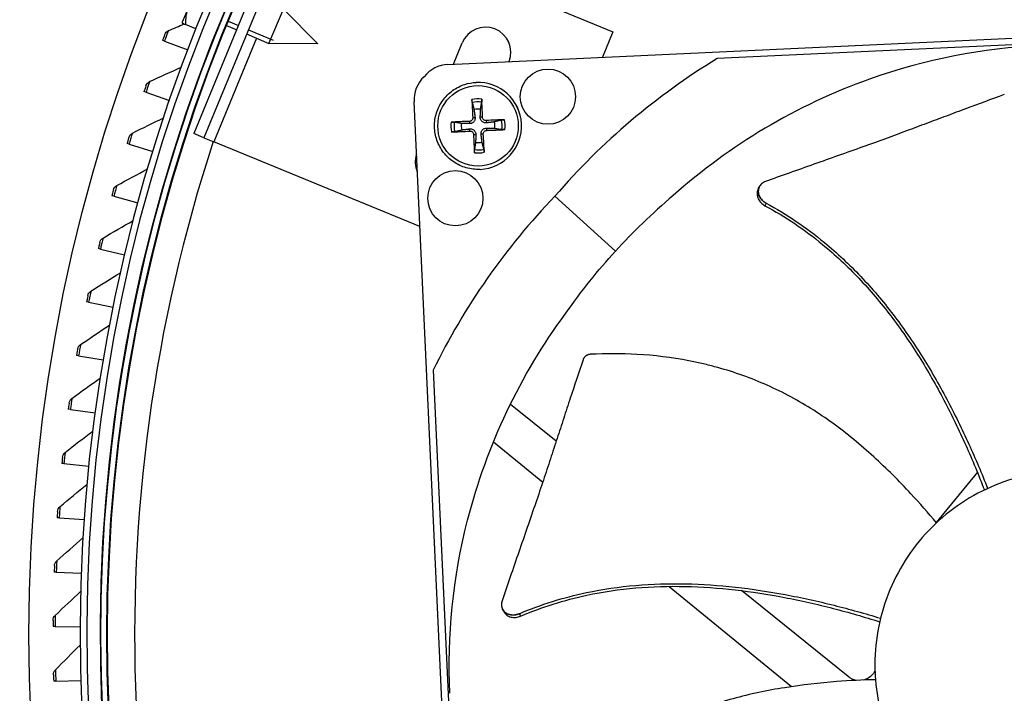
# Model space of a CAD drawing. Units: inches. Extents: x 118.6 to 167.6, y 18.3 to 57.4.
# Drawn here: x 121.2 to 124.8, y 28.3 to 30.8 of the extents above; entities that cross this region are included whole.
import ezdxf

# ---------------------------------------------------------------- set-up
doc = ezdxf.new("R2010")
doc.units = ezdxf.units.IN
doc.header["$MEASUREMENT"] = 0
doc.linetypes.add('DASHED', pattern=[0.2067, 0.1654, -0.0413])
doc.layers.add('Hidden Narrow (ANSI)', color=7, linetype='DASHED', lineweight=25)
doc.layers.add('Visible (ANSI)', color=7, linetype='Continuous')
doc.layers.add('Visible Narrow (ANSI)', color=7, linetype='Continuous')

msp = doc.modelspace()

# ---------------------------------------------------------------- linework, layer by layer
at = {"layer": 'Hidden Narrow (ANSI)', "ltscale": 0.019187}
msp.add_line((121.97725, 30.8289), (122.01454, 30.8131), dxfattribs=at)
at = {"layer": 'Hidden Narrow (ANSI)', "ltscale": 0.061666}
msp.add_line((122.05137, 30.79748), (122.1708, 30.74686), dxfattribs=at)
at = {"layer": 'Visible (ANSI)'}
for p, q in [((122.20662, 31.28056), (121.85031, 30.41341)), ((122.24362, 31.26536), (121.88731, 30.39821)), ((122.28061, 31.25016), (123.39982, 30.79029)), ((121.82957, 30.88035), (121.80616, 30.82514)), ((122.12768, 30.74722), (122.18154, 30.87427)), ((122.30797, 30.74574), (122.18154, 30.87427)), ((121.85772, 30.80063), (121.81939, 30.81688)), ((122.78995, 30.66941), (126.189, 30.82665)), ((122.78995, 30.66936), (126.18912, 30.8266)), ((121.97099, 30.81363), (122.00827, 30.79783)), ((122.0451, 30.78222), (122.12768, 30.74722)), ((123.39982, 30.79029), (123.361, 30.69583)), ((126.17543, 30.80128), (123.78555, 30.69073)), ((121.74117, 30.7557), (121.73397, 30.75845)), ((121.74117, 30.7557), (121.82739, 30.72279)), ((122.30797, 30.74574), (122.12768, 30.74722)), ((122.80997, 30.67034), (122.84232, 30.74908)), ((122.89377, 30.60295), (122.89378, 30.60295)), ((121.67245, 30.56645), (121.66516, 30.56896)), ((121.67245, 30.56645), (121.75971, 30.53637)), ((122.66432, 30.53154), (122.66432, 30.53159)), ((122.86688, 26.15274), (122.66432, 30.53154)), ((121.88731, 30.39821), (121.85031, 30.41341)), ((121.88731, 30.39821), (121.92431, 30.38301)), ((122.68566, 30.07017), (121.92431, 30.38301)), ((121.60996, 30.37505), (121.6026, 30.37732)), ((121.60996, 30.37505), (121.69815, 30.34784)), ((122.90865, 30.28129), (122.90866, 30.28129)), ((123.94122, 30.21561), (123.9415, 30.21621)), ((121.55377, 30.1817), (121.54633, 30.18373)), ((121.55377, 30.1817), (121.6428, 30.1574)), ((123.40925, 29.97865), (123.18572, 30.18242)), ((121.50393, 29.98663), (121.49643, 29.98841)), ((121.50393, 29.98663), (121.59371, 29.96524)), ((121.46049, 29.79002), (121.45294, 29.79156)), ((121.46049, 29.79002), (121.55093, 29.77159)), ((121.42351, 29.5921), (121.41591, 29.59339)), ((121.42351, 29.5921), (121.5145, 29.57664)), ((122.73496, 29.53822), (122.84551, 27.14834)), ((123.19029, 29.27557), (123.02072, 29.41225)), ((121.39303, 29.39308), (121.38539, 29.39412)), ((121.39303, 29.39308), (121.48447, 29.3806)), ((122.95821, 29.2733), (123.14024, 29.12384)), ((121.36907, 29.19317), (121.3614, 29.19396)), ((121.36907, 29.19317), (121.46087, 29.18368)), ((124.74833, 29.16122), (124.59602, 28.97572)), ((124.7575, 29.17238), (124.7575, 29.17238)), ((121.35166, 28.99258), (121.34397, 28.99312)), ((121.35166, 28.99258), (121.44372, 28.9861)), ((121.34082, 28.79152), (121.33312, 28.79181)), ((121.34082, 28.79152), (121.43305, 28.78806)), ((123.59721, 28.74863), (123.59721, 28.74863)), ((123.6088, 28.73911), (124.06052, 28.36822)), ((123.86051, 28.73538), (123.86048, 28.73541)), ((124.27005, 28.4053), (123.87564, 28.72319)), ((122.99172, 28.65506), (122.99142, 28.65566)), ((121.33656, 28.59023), (121.32886, 28.59026)), ((121.33656, 28.59023), (121.42885, 28.58978)), ((121.3389, 28.38889), (121.33119, 28.38868)), ((121.3389, 28.38889), (121.43115, 28.39147))]:
    msp.add_line(p, q, dxfattribs=at)
for centre in [(123.15966, 30.54996), (122.81734, 30.17444)]:
    msp.add_circle(centre, 0.10211, dxfattribs=at)
for centre, radius, start, end in [((127.49129, 28.56079), 8.0343, 89.308822, 89.208822), ((127.49129, 28.56079), 8.0093, 89.308822, 89.208822), ((127.49129, 28.56079), 8.007, 94.014274, 93.914274), ((127.49129, 28.56079), 7.982, 94.014274, 93.914274), ((127.49129, 28.56079), 6.0625, 89.75374, 89.65374), ((127.49129, 28.56079), 6.03799, 89.75374, 89.65374), ((127.49129, 28.56079), 5.9875, 93.494002, 89.65374), ((127.49129, 28.56079), 5.96229, 135.57867, 224.31189), ((122.92904, 30.71345), 0.09375, 339.02873, 157.66265), ((122.90121, 30.44212), 0.06214, 81.56151, 103.73556), ((122.90121, 30.44212), 0.06214, 351.56151, 13.73556), ((122.90121, 30.44212), 0.06214, 171.56151, 193.73556), ((122.90121, 30.44212), 0.06214, 261.56151, 283.73556), ((122.76276, 30.30878), 0.09375, 162.5536, 202.74347)]:
    msp.add_arc(centre, radius, start, end, dxfattribs=at)
for centre, major_axis, ratio, start_param, end_param in [((121.99233, 30.81136), (-0.16276, 0.06899), 0.8647986, 0, 0.4205343), ((122.0168, 30.8691), (0.19811, -0.08397), 0.999997, 3.7482473, 3.7614641), ((121.96804, 30.75406), (-0.16276, 0.06899), 0.0024484, 0.1361851, 0.4205343), ((125.12262, 28.41889), (0.68122, -2.55222), 0.9722402, 3.4200627, 3.7258562), ((122.7957, 30.54506), (0.00575, -0.12435), 0.9771114, 3.1415927, 3.9809929), ((122.7957, 30.54501), (0.00575, -0.12435), 0.9771114, 3.1415927, 3.9809929), ((122.78867, 30.53735), (-0.12435, -0.00575), 0.9771114, 5.4437851, 6.2831853), ((122.78867, 30.5373), (-0.12435, -0.00575), 0.9771114, 5.4437851, 6.2831853), ((122.90228, 30.4422), (0.01632, -0.20866), 0.0874262, 4.2190243, 4.559616), ((122.9002, 30.44211), (-0.00301, 0.20928), 0.0868853, 4.8651446, 5.2057363), ((122.90126, 30.44108), (-0.20928, -0.00301), 0.0871471, 4.8654258, 5.2060175), ((122.90133, 30.44108), (-0.20866, -0.01632), 0.0871644, 4.2193055, 4.5598973), ((122.90116, 30.44316), (0.20866, 0.01633), 0.0871471, 4.2187604, 4.5593522), ((122.90123, 30.44317), (0.20928, 0.00302), 0.0871644, 4.8648807, 5.2054724), ((122.90229, 30.44214), (0.00301, -0.20928), 0.0874262, 4.8651619, 5.2057537), ((122.9002, 30.44204), (-0.01632, 0.20866), 0.0868853, 4.2190417, 4.5596334), ((125.12053, 28.4166), (-2.60421, 0.44269), 0.9722402, 5.6989217, 6.0047152)]:
    msp.add_ellipse(centre, major_axis=major_axis, ratio=ratio, start_param=start_param, end_param=end_param, dxfattribs=at)
for points in [[(121.75614, 30.79453), (121.7755, 30.80284), (121.79488, 30.81102), (121.81426, 30.81909)], [(121.74225, 30.78003), (121.74474, 30.78648), (121.74988, 30.79184), (121.75614, 30.79453)], [(121.74225, 30.78003), (121.74225, 30.78003), (121.73828, 30.76976), (121.73397, 30.75845)], [(121.68615, 30.60574), (121.72521, 30.62403), (121.76433, 30.64182), (121.80349, 30.65911)], [(121.67274, 30.5908), (121.67501, 30.59732), (121.67998, 30.60285), (121.68615, 30.60574)], [(121.67274, 30.5908), (121.67274, 30.5908), (121.66911, 30.5804), (121.66516, 30.56896)], [(121.62236, 30.41477), (121.6608, 30.43433), (121.69932, 30.45339), (121.7379, 30.47195)], [(121.60945, 30.39939), (121.60945, 30.39939), (121.60616, 30.38888), (121.6026, 30.37732)], [(121.60945, 30.39939), (121.61151, 30.40599), (121.61629, 30.41168), (121.62236, 30.41477)], [(121.56486, 30.22181), (121.60264, 30.24261), (121.64052, 30.26292), (121.67847, 30.28274)], [(121.55246, 30.20602), (121.55246, 30.20602), (121.54952, 30.19541), (121.54633, 30.18373)], [(121.55246, 30.20602), (121.55431, 30.21268), (121.5589, 30.21852), (121.56486, 30.22181)], [(123.93719, 30.20694), (123.93853, 30.20983), (123.93987, 30.21272), (123.94122, 30.21561)], [(123.62351, 30.18501), (123.54292, 30.11626), (123.47387, 30.04954), (123.40925, 29.97865)], [(121.5137, 30.02707), (121.55078, 30.0491), (121.58797, 30.07064), (121.62526, 30.09168)], [(121.50182, 30.01089), (121.50345, 30.0176), (121.50785, 30.02359), (121.5137, 30.02707)], [(121.50182, 30.01089), (121.50182, 30.01089), (121.49923, 30.00018), (121.49643, 29.98841)], [(123.22355, 29.74626), (123.28457, 29.83285), (123.34463, 29.90777), (123.40925, 29.97865)], [(121.46894, 29.83077), (121.50528, 29.854), (121.54174, 29.87674), (121.57832, 29.89899)], [(121.4576, 29.8142), (121.4576, 29.8142), (121.45536, 29.80342), (121.45294, 29.79156)], [(121.4576, 29.8142), (121.459, 29.82097), (121.4632, 29.8271), (121.46894, 29.83077)], [(121.43062, 29.6331), (121.46618, 29.65751), (121.50188, 29.68143), (121.53772, 29.70487)], [(121.41983, 29.61618), (121.41983, 29.61618), (121.41794, 29.60533), (121.41591, 29.59339)], [(121.41983, 29.61618), (121.42101, 29.62298), (121.42501, 29.62925), (121.43062, 29.6331)], [(121.39879, 29.43429), (121.43354, 29.45985), (121.46843, 29.48493), (121.50348, 29.50952)], [(121.38856, 29.41702), (121.38952, 29.42386), (121.39331, 29.43026), (121.39879, 29.43429)], [(121.38856, 29.41702), (121.38856, 29.41702), (121.38703, 29.40611), (121.38539, 29.39412)], [(121.37348, 29.23454), (121.40737, 29.26122), (121.44143, 29.28743), (121.47565, 29.31316)], [(121.36382, 29.21695), (121.36382, 29.21695), (121.36264, 29.206), (121.3614, 29.19396)], [(121.36382, 29.21695), (121.36455, 29.22382), (121.36813, 29.23033), (121.37348, 29.23454)], [(121.35472, 29.03408), (121.38772, 29.06185), (121.4209, 29.08916), (121.45426, 29.11599)], [(121.34563, 29.01617), (121.34614, 29.02306), (121.34951, 29.02969), (121.35472, 29.03408)], [(121.34563, 29.01617), (121.34563, 29.01617), (121.34482, 29.00519), (121.34397, 28.99312)], [(121.34252, 28.8331), (121.37459, 28.86194), (121.40687, 28.89032), (121.43933, 28.91823)], [(121.33403, 28.81491), (121.33403, 28.81491), (121.33357, 28.80391), (121.33312, 28.79181)], [(121.33403, 28.81491), (121.33431, 28.82181), (121.33746, 28.82855), (121.34252, 28.8331)], [(121.3369, 28.63184), (121.36801, 28.66171), (121.39934, 28.69113), (121.43088, 28.72008)], [(121.32901, 28.61338), (121.32907, 28.62029), (121.33199, 28.62712), (121.3369, 28.63184)], [(122.99599, 28.64651), (122.99456, 28.64936), (122.99314, 28.65221), (122.99172, 28.65506)], [(121.32901, 28.61338), (121.32901, 28.61338), (121.32891, 28.60237), (121.32886, 28.59026)], [(121.33787, 28.43049), (121.36799, 28.46137), (121.39834, 28.49179), (121.42891, 28.52177)], [(121.33059, 28.41179), (121.33042, 28.41869), (121.33312, 28.42562), (121.33787, 28.43049)], [(121.33059, 28.41179), (121.33059, 28.41179), (121.33085, 28.40078), (121.33119, 28.38868)], [(124.30093, 28.39134), (124.2898, 28.39316), (124.27911, 28.39786), (124.27005, 28.4053)]]:
    msp.add_open_spline(points, degree=3, dxfattribs=at)
for points, knots in [([(124.9808, 30.73935), (124.76972, 30.72953), (124.55605, 30.68848), (124.3491, 30.61472), (124.07863, 30.51832), (123.83186, 30.37008), (123.62351, 30.18501)], [-2.7936965, -2.7936965, -2.7936965, -2.7936965, -2.0638841, -2.0638841, -2.0638841, -1.1100546, -1.1100546, -1.1100546, -1.1100546]), ([(122.90865, 30.28129), (122.8915, 30.2805), (122.87422, 30.28247), (122.84115, 30.29176), (122.82537, 30.29907), (122.7969, 30.31829), (122.78422, 30.33019), (122.76324, 30.35739), (122.75495, 30.37267), (122.74359, 30.40509), (122.74053, 30.42221), (122.73994, 30.45655), (122.74242, 30.47377), (122.75267, 30.50655), (122.76044, 30.52211), (122.78048, 30.55), (122.79275, 30.56233), (122.82054, 30.58251), (122.83607, 30.59035), (122.86581, 30.59981), (122.87975, 30.6023), (122.89377, 30.60295)], [4.712389, 4.712389, 4.712389, 4.712389, 5.032389, 5.032389, 5.352389, 5.352389, 5.672389, 5.672389, 5.992389, 5.992389, 6.312389, 6.312389, 6.632389, 6.632389, 6.952389, 6.952389, 7.272389, 7.272389, 7.592389, 7.592389, 7.8539816, 7.8539816, 7.8539816, 7.8539816]), ([(122.87968, 30.52847), (122.87958, 30.52885), (122.87947, 30.52939), (122.87926, 30.53068), (122.87912, 30.53168), (122.87891, 30.53356), (122.87879, 30.53476), (122.87863, 30.53681), (122.87856, 30.53802), (122.87851, 30.53923), (122.8785, 30.5395), (122.87849, 30.53977)], [0.071286723, 0.071286723, 0.071286723, 0.071286723, 0.077552899, 0.077552899, 0.085291702, 0.085291702, 0.093119315, 0.093119315, 0.100952605, 0.100952605, 0.10310944, 0.10310944, 0.10310944, 0.10310944]), ([(122.91479, 30.54145), (122.91481, 30.54118), (122.91482, 30.54091), (122.91488, 30.5397), (122.91492, 30.53849), (122.91495, 30.53643), (122.91495, 30.53522), (122.9149, 30.53334), (122.91486, 30.53232), (122.91477, 30.53103), (122.91471, 30.53048), (122.91464, 30.53008)], [0.021217555, 0.021217555, 0.021217555, 0.021217555, 0.02337439, 0.02337439, 0.03120768, 0.03120768, 0.039035293, 0.039035293, 0.046774096, 0.046774096, 0.053040273, 0.053040273, 0.053040273, 0.053040273]), ([(124.84809, 30.5578), (124.79845, 30.53981), (124.75234, 30.5228), (124.70778, 30.50621), (124.68276, 30.4969), (124.65823, 30.48773), (124.63383, 30.47859), (124.60943, 30.46945), (124.58516, 30.46034), (124.56067, 30.45118), (124.53618, 30.44201), (124.51146, 30.43278), (124.48616, 30.42339), (124.46086, 30.414), (124.43497, 30.40445), (124.40819, 30.39465), (124.38141, 30.38486), (124.35375, 30.37481), (124.32463, 30.36437), (124.29552, 30.35393), (124.26496, 30.34309), (124.23452, 30.33227), (124.20407, 30.32146), (124.17373, 30.31068), (124.14336, 30.29989), (124.11299, 30.2891), (124.08259, 30.2783), (124.0522, 30.26751), (124.02285, 30.25708), (123.99351, 30.24666), (123.96417, 30.23623)], [-0.92018523, -0.92018523, -0.92018523, -0.92018523, -0.78104286, -0.78104286, -0.78104286, -0.70293858, -0.70293858, -0.70293858, -0.62483429, -0.62483429, -0.62483429, -0.54673001, -0.54673001, -0.54673001, -0.46862572, -0.46862572, -0.46862572, -0.39052143, -0.39052143, -0.39052143, -0.31241715, -0.31241715, -0.31241715, -0.23431286, -0.23431286, -0.23431286, -0.15620857, -0.15620857, -0.15620857, -0.08078383, -0.08078383, -0.08078383, -0.08078383]), ([(122.80187, 30.45572), (122.80214, 30.45573), (122.8024, 30.45575), (122.80362, 30.45581), (122.80483, 30.45585), (122.80688, 30.45588), (122.80809, 30.45587), (122.80998, 30.45583), (122.81099, 30.45579), (122.81229, 30.45569), (122.81284, 30.45563), (122.81323, 30.45557)], [0.021217555, 0.021217555, 0.021217555, 0.021217555, 0.02337439, 0.02337439, 0.03120768, 0.03120768, 0.039035293, 0.039035293, 0.046774096, 0.046774096, 0.053040273, 0.053040273, 0.053040273, 0.053040273]), ([(122.88177, 30.47255), (122.88187, 30.47095), (122.88167, 30.46921), (122.88059, 30.46596), (122.87971, 30.46444), (122.8776, 30.46198), (122.87624, 30.46088), (122.87319, 30.45931), (122.87151, 30.45884), (122.86965, 30.45867), (122.86937, 30.45865), (122.8691, 30.45865)], [0, 0, 0, 0, 0.012351042, 0.012351042, 0.024702084, 0.024702084, 0.037028418, 0.037028418, 0.049354751, 0.049354751, 0.05144155, 0.05144155, 0.05144155, 0.05144155]), ([(122.89011, 30.4732), (122.89041, 30.47081), (122.89027, 30.46829), (122.88941, 30.46449), (122.88884, 30.46282), (122.88722, 30.45966), (122.88617, 30.45815), (122.88386, 30.45563), (122.88246, 30.45444), (122.87946, 30.45253), (122.87786, 30.45181), (122.87415, 30.4506), (122.87165, 30.45023), (122.86924, 30.45031)], [0.234363821, 0.234363821, 0.234363821, 0.234363821, 0.253530826, 0.253530826, 0.266545561, 0.266545561, 0.279560296, 0.279560296, 0.29257503, 0.29257503, 0.305589765, 0.305589765, 0.32475677, 0.32475677, 0.32475677, 0.32475677]), ([(122.93229, 30.45322), (122.9299, 30.45293), (122.92738, 30.45306), (122.92358, 30.45393), (122.92192, 30.4545), (122.91875, 30.45612), (122.91725, 30.45717), (122.91472, 30.45947), (122.91353, 30.46087), (122.91163, 30.46388), (122.9109, 30.46548), (122.9097, 30.46919), (122.90933, 30.47168), (122.9094, 30.47409)], [0.234363821, 0.234363821, 0.234363821, 0.234363821, 0.253530826, 0.253530826, 0.266545561, 0.266545561, 0.279560296, 0.279560296, 0.29257503, 0.29257503, 0.305589765, 0.305589765, 0.32475677, 0.32475677, 0.32475677, 0.32475677]), ([(122.93162, 30.46154), (122.93002, 30.46143), (122.92828, 30.46164), (122.92503, 30.46272), (122.92351, 30.4636), (122.92105, 30.4657), (122.91994, 30.46707), (122.91837, 30.47011), (122.91791, 30.4718), (122.91774, 30.47366), (122.91772, 30.47393), (122.91771, 30.47421)], [0, 0, 0, 0, 0.012351042, 0.012351042, 0.024702084, 0.024702084, 0.037028418, 0.037028418, 0.049354751, 0.049354751, 0.05144155, 0.05144155, 0.05144155, 0.05144155]), ([(122.98754, 30.46363), (122.98793, 30.46373), (122.98847, 30.46384), (122.98975, 30.46406), (122.99075, 30.46419), (122.99263, 30.46441), (122.99383, 30.46452), (122.99588, 30.46468), (122.99709, 30.46476), (122.9983, 30.46481), (122.99857, 30.46482), (122.99884, 30.46483)], [0.071286723, 0.071286723, 0.071286723, 0.071286723, 0.077552899, 0.077552899, 0.085291702, 0.085291702, 0.093119315, 0.093119315, 0.100952605, 0.100952605, 0.10310944, 0.10310944, 0.10310944, 0.10310944]), ([(122.81485, 30.42061), (122.81446, 30.42051), (122.81392, 30.4204), (122.81264, 30.42019), (122.81163, 30.42005), (122.80976, 30.41983), (122.80855, 30.41972), (122.80651, 30.41956), (122.8053, 30.41948), (122.80408, 30.41943), (122.80382, 30.41942), (122.80355, 30.41941)], [0.071286723, 0.071286723, 0.071286723, 0.071286723, 0.077552899, 0.077552899, 0.085291702, 0.085291702, 0.093119315, 0.093119315, 0.100952605, 0.100952605, 0.10310944, 0.10310944, 0.10310944, 0.10310944]), ([(122.87014, 30.43102), (122.87253, 30.43131), (122.87505, 30.43118), (122.87885, 30.43032), (122.88051, 30.42974), (122.88368, 30.42812), (122.88519, 30.42707), (122.88771, 30.42477), (122.8889, 30.42337), (122.8908, 30.42037), (122.89153, 30.41876), (122.89273, 30.41506), (122.8931, 30.41256), (122.89303, 30.41015)], [0.234363821, 0.234363821, 0.234363821, 0.234363821, 0.253530826, 0.253530826, 0.266545561, 0.266545561, 0.279560296, 0.279560296, 0.29257503, 0.29257503, 0.305589765, 0.305589765, 0.32475677, 0.32475677, 0.32475677, 0.32475677]), ([(122.87076, 30.4227), (122.87236, 30.42281), (122.87409, 30.4226), (122.87735, 30.42152), (122.87887, 30.42064), (122.88133, 30.41854), (122.88243, 30.41717), (122.884, 30.41413), (122.88447, 30.41244), (122.88464, 30.41058), (122.88465, 30.41031), (122.88466, 30.41003)], [0, 0, 0, 0, 0.012351042, 0.012351042, 0.024702084, 0.024702084, 0.037028418, 0.037028418, 0.049354751, 0.049354751, 0.05144155, 0.05144155, 0.05144155, 0.05144155]), ([(122.91232, 30.41104), (122.91202, 30.41344), (122.91216, 30.41596), (122.91302, 30.41976), (122.91359, 30.42142), (122.91521, 30.42459), (122.91627, 30.42609), (122.91857, 30.42862), (122.91997, 30.4298), (122.92297, 30.43171), (122.92457, 30.43243), (122.92828, 30.43364), (122.93077, 30.43401), (122.93318, 30.43393)], [0.234363821, 0.234363821, 0.234363821, 0.234363821, 0.253530826, 0.253530826, 0.266545561, 0.266545561, 0.279560296, 0.279560296, 0.29257503, 0.29257503, 0.305589765, 0.305589765, 0.32475677, 0.32475677, 0.32475677, 0.32475677]), ([(122.92061, 30.41169), (122.9205, 30.41329), (122.9207, 30.41503), (122.92178, 30.41828), (122.92266, 30.4198), (122.92477, 30.42226), (122.92614, 30.42336), (122.92918, 30.42493), (122.93086, 30.4254), (122.93273, 30.42557), (122.933, 30.42559), (122.93328, 30.42559)], [0, 0, 0, 0, 0.012351042, 0.012351042, 0.024702084, 0.024702084, 0.037028418, 0.037028418, 0.049354751, 0.049354751, 0.05144155, 0.05144155, 0.05144155, 0.05144155]), ([(123.00052, 30.42852), (123.00025, 30.42851), (122.99998, 30.42849), (122.99877, 30.42843), (122.99756, 30.42839), (122.99551, 30.42837), (122.9943, 30.42837), (122.99241, 30.42841), (122.9914, 30.42845), (122.9901, 30.42855), (122.98955, 30.42861), (122.98916, 30.42867)], [0.021217555, 0.021217555, 0.021217555, 0.021217555, 0.02337439, 0.02337439, 0.03120768, 0.03120768, 0.039035293, 0.039035293, 0.046774096, 0.046774096, 0.053040273, 0.053040273, 0.053040273, 0.053040273]), ([(122.8876, 30.34279), (122.88758, 30.34306), (122.88757, 30.34333), (122.88751, 30.34454), (122.88747, 30.34575), (122.88744, 30.34781), (122.88744, 30.34902), (122.88748, 30.35091), (122.88753, 30.35192), (122.88762, 30.35321), (122.88768, 30.35376), (122.88775, 30.35416)], [0.021217555, 0.021217555, 0.021217555, 0.021217555, 0.02337439, 0.02337439, 0.03120768, 0.03120768, 0.039035293, 0.039035293, 0.046774096, 0.046774096, 0.053040273, 0.053040273, 0.053040273, 0.053040273]), ([(122.92271, 30.35577), (122.9228, 30.35539), (122.92292, 30.35485), (122.92313, 30.35357), (122.92327, 30.35256), (122.92348, 30.35068), (122.9236, 30.34948), (122.92376, 30.34743), (122.92383, 30.34622), (122.92388, 30.34501), (122.92389, 30.34474), (122.9239, 30.34447)], [0.071286723, 0.071286723, 0.071286723, 0.071286723, 0.077552899, 0.077552899, 0.085291702, 0.085291702, 0.093119315, 0.093119315, 0.100952605, 0.100952605, 0.10310944, 0.10310944, 0.10310944, 0.10310944]), ([(123.96417, 30.23623), (123.95887, 30.23435), (123.95413, 30.23155), (123.9462, 30.22435), (123.94309, 30.22), (123.93887, 30.2101), (123.93787, 30.2046), (123.93827, 30.19326), (123.93966, 30.18752), (123.94458, 30.17673), (123.948, 30.17176), (123.95642, 30.16298), (123.96135, 30.15924), (123.96677, 30.15633)], [-0.28606759, -0.28606759, -0.28606759, -0.28606759, -0.23922671, -0.23922671, -0.19198712, -0.19198712, -0.14303533, -0.14303533, -0.09407908, -0.09407908, -0.04687533, -0.04687533, -0.00001269, -0.00001269, -0.00001269, -0.00001269]), ([(123.93719, 30.20694), (123.93701, 30.20655), (123.93683, 30.20616), (123.93453, 30.20071), (123.93355, 30.1952), (123.93399, 30.18386), (123.9354, 30.17812), (123.94036, 30.16734), (123.94379, 30.16237), (123.95224, 30.15361), (123.95719, 30.14988), (123.96262, 30.14698)], [0.09024603, 0.09024603, 0.09024603, 0.09024603, 0.09411872, 0.09411872, 0.14306792, 0.14306792, 0.19202168, 0.19202168, 0.23922364, 0.23922364, 0.28612437, 0.28612437, 0.28612437, 0.28612437]), ([(123.96262, 30.14698), (124.03808, 30.10676), (124.16024, 30.02364), (124.31203, 29.88139), (124.43083, 29.74095), (124.53504, 29.58885), (124.62682, 29.42813), (124.70661, 29.26327), (124.75296, 29.15114), (124.77441, 29.09552)], [0.1119019, 0.1119019, 0.1119019, 0.1119019, 0.3780333, 0.5670499, 0.7560665, 0.9450832, 1.1340998, 1.3231165, 1.506428, 1.506428, 1.506428, 1.506428]), ([(123.96677, 30.15633), (124.04313, 30.11536), (124.16636, 30.03116), (124.31933, 29.88762), (124.4389, 29.74648), (124.54396, 29.59387), (124.63675, 29.43282), (124.71751, 29.26818), (124.76464, 29.15642), (124.78647, 29.1012)], [0.1106744, 0.1106744, 0.1106744, 0.1106744, 0.3780333, 0.5670499, 0.7560665, 0.9450832, 1.1340998, 1.3231165, 1.5050745, 1.5050745, 1.5050745, 1.5050745]), ([(122.79689, 28.34359), (122.78718, 28.55467), (122.80833, 28.77122), (122.86267, 28.98409), (122.93369, 29.26232), (123.05851, 29.52171), (123.22355, 29.74626)], [-2.7936965, -2.7936965, -2.7936965, -2.7936965, -2.0638841, -2.0638841, -2.0638841, -1.1100546, -1.1100546, -1.1100546, -1.1100546]), ([(123.31732, 29.59726), (123.31663, 29.59723), (123.31594, 29.59717), (123.31525, 29.59709), (123.31455, 29.59701), (123.31385, 29.59691), (123.31316, 29.59678), (123.31245, 29.59665), (123.31175, 29.5965), (123.31106, 29.59633), (123.31035, 29.59616), (123.30965, 29.59596), (123.30896, 29.59573), (123.30826, 29.59551), (123.30757, 29.59526), (123.30688, 29.59499), (123.3062, 29.59472), (123.30552, 29.59442), (123.30485, 29.59411), (123.30418, 29.59379), (123.30353, 29.59344), (123.30288, 29.59308), (123.30224, 29.59271), (123.30161, 29.59233), (123.30099, 29.59192), (123.30037, 29.59151), (123.29978, 29.59108), (123.29919, 29.59063), (123.29861, 29.59018), (123.29805, 29.58972), (123.29751, 29.58923), (123.29697, 29.58875), (123.29645, 29.58825), (123.29595, 29.58773), (123.29545, 29.58721), (123.29497, 29.58668), (123.29452, 29.58614), (123.29407, 29.5856), (123.29364, 29.58505), (123.29323, 29.58448), (123.29283, 29.58392), (123.29246, 29.58334), (123.2921, 29.58276), (123.29175, 29.58219), (123.29142, 29.5816), (123.29112, 29.581), (123.29082, 29.58042), (123.29054, 29.57983), (123.29029, 29.57922), (123.29004, 29.57863), (123.28981, 29.57804), (123.28961, 29.57744)], [-0.037237658, -0.037237658, -0.037237658, -0.037237658, -0.035163436, -0.035163436, -0.035163436, -0.033047847, -0.033047847, -0.033047847, -0.030895052, -0.030895052, -0.030895052, -0.028709728, -0.028709728, -0.028709728, -0.026497035, -0.026497035, -0.026497035, -0.024262561, -0.024262561, -0.024262561, -0.022012245, -0.022012245, -0.022012245, -0.019752285, -0.019752285, -0.019752285, -0.017489049, -0.017489049, -0.017489049, -0.015228956, -0.015228956, -0.015228956, -0.012978379, -0.012978379, -0.012978379, -0.01074353, -0.01074353, -0.01074353, -0.008530366, -0.008530366, -0.008530366, -0.006344494, -0.006344494, -0.006344494, -0.004191097, -0.004191097, -0.004191097, -0.002074876, -0.002074876, -0.002074876, 0, 0, 0, 0]), ([(124.59729, 28.97421), (124.56678, 29.01048), (124.49293, 29.09435), (124.36706, 29.22025), (124.21601, 29.34573), (124.078, 29.43261), (123.96058, 29.4887), (123.8696, 29.52403), (123.7919, 29.54786), (123.72893, 29.56353), (123.63381, 29.58377), (123.4958, 29.60029), (123.37398, 29.60024), (123.31732, 29.59726)], [-1.4640957, -1.4640957, -1.4640957, -1.4640957, -1.3231165, -1.1340998, -0.9450832, -0.7560665, -0.6615582, -0.5670499, -0.4725416, -0.4252874, -0.3780333, -0.1890166, -0.0211877, -0.0211877, -0.0211877, -0.0211877]), ([(123.28961, 29.57744), (123.27272, 29.52741), (123.25728, 29.48076), (123.24246, 29.43557), (123.23414, 29.41021), (123.22602, 29.38531), (123.21796, 29.36053), (123.20989, 29.33576), (123.20187, 29.3111), (123.19377, 29.28624), (123.18567, 29.26138), (123.17747, 29.2363), (123.16904, 29.21067), (123.1606, 29.18503), (123.15193, 29.15884), (123.14289, 29.13179), (123.13386, 29.10475), (123.12446, 29.07685), (123.11447, 29.04758), (123.10449, 29.01831), (123.09391, 28.98766), (123.08338, 28.95711), (123.07285, 28.92657), (123.06236, 28.89612), (123.05186, 28.86565), (123.04136, 28.83518), (123.03085, 28.80468), (123.02034, 28.77419), (123.0102, 28.74474), (123.00005, 28.71531), (122.98991, 28.68587)], [-0.92018523, -0.92018523, -0.92018523, -0.92018523, -0.78104286, -0.78104286, -0.78104286, -0.70293858, -0.70293858, -0.70293858, -0.62483429, -0.62483429, -0.62483429, -0.54673001, -0.54673001, -0.54673001, -0.46862572, -0.46862572, -0.46862572, -0.39052143, -0.39052143, -0.39052143, -0.31241715, -0.31241715, -0.31241715, -0.23431286, -0.23431286, -0.23431286, -0.15620857, -0.15620857, -0.15620857, -0.08078383, -0.08078383, -0.08078383, -0.08078383]), ([(125.05357, 29.16627), (125.00666, 29.1641), (124.95996, 29.15731), (124.91438, 29.14603), (124.86879, 29.13475), (124.82432, 29.11897), (124.78179, 29.09903), (124.69675, 29.05914), (124.61973, 29.00234), (124.55645, 28.93292), (124.49316, 28.86351), (124.44371, 28.78154), (124.41181, 28.69319), (124.37991, 28.60484), (124.3656, 28.51019), (124.36994, 28.41636), (124.37002, 28.41458), (124.37011, 28.4128), (124.3702, 28.41102), (124.37515, 28.31901), (124.39803, 28.22799), (124.43719, 28.14457), (124.47711, 28.05954), (124.5339, 27.98251), (124.60332, 27.91923), (124.67274, 27.85594), (124.7547, 27.8065), (124.84306, 27.7746), (124.93141, 27.7427), (125.02605, 27.72839), (125.11988, 27.73273)], [-4.5082984, -4.5082984, -4.5082984, -4.5082984, -4.3674141, -4.3674141, -4.3674141, -4.2265226, -4.2265226, -4.2265226, -3.9447611, -3.9447611, -3.9447611, -3.6629924, -3.6629924, -3.6629924, -3.3812237, -3.3812237, -3.3812237, -3.3758863, -3.3758863, -3.3758863, -3.0994579, -3.0994579, -3.0994579, -2.8176865, -2.8176865, -2.8176865, -2.5359177, -2.5359177, -2.5359177, -2.2541491, -2.2541491, -2.2541491, -2.2541491]), ([(123.054, 28.63808), (123.13364, 28.67223), (123.27631, 28.71608), (123.48391, 28.74618), (123.6688, 28.75167), (123.85362, 28.73865), (124.03739, 28.71079), (124.21646, 28.67128), (124.33322, 28.63845), (124.39001, 28.62108)], [0.1106744, 0.1106744, 0.1106744, 0.1106744, 0.3780333, 0.5670499, 0.7560665, 0.9450832, 1.1340998, 1.3231165, 1.5050787, 1.5050787, 1.5050787, 1.5050787]), ([(123.05872, 28.62901), (123.13721, 28.66293), (123.27837, 28.70661), (123.48423, 28.73659), (123.66809, 28.74191), (123.85199, 28.72855), (124.03487, 28.7001), (124.21351, 28.65969), (124.33008, 28.62602), (124.38695, 28.60811)], [0.1119019, 0.1119019, 0.1119019, 0.1119019, 0.3780333, 0.5670499, 0.7560665, 0.9450832, 1.1340998, 1.3231165, 1.5064425, 1.5064425, 1.5064425, 1.5064425]), ([(122.98991, 28.68587), (122.98808, 28.68055), (122.98731, 28.67509), (122.988, 28.6644), (122.98946, 28.65927), (122.99457, 28.64979), (122.99824, 28.64558), (123.00736, 28.63882), (123.01271, 28.63633), (123.02422, 28.63346), (123.03024, 28.63302), (123.04235, 28.63413), (123.04835, 28.63566), (123.054, 28.63808)], [-0.28606757, -0.28606757, -0.28606757, -0.28606757, -0.23922669, -0.23922669, -0.1919871, -0.1919871, -0.14303532, -0.14303532, -0.09407907, -0.09407907, -0.04687533, -0.04687533, -0.00001269, -0.00001269, -0.00001269, -0.00001269]), ([(122.99599, 28.64651), (122.99618, 28.64612), (122.99638, 28.64574), (122.9992, 28.64055), (123.0029, 28.63635), (123.01204, 28.62961), (123.0174, 28.62714), (123.02893, 28.6243), (123.03495, 28.62388), (123.04707, 28.62502), (123.05307, 28.62657), (123.05872, 28.62901)], [0.09024603, 0.09024603, 0.09024603, 0.09024603, 0.09411872, 0.09411872, 0.14306792, 0.14306792, 0.19202167, 0.19202167, 0.23922364, 0.23922364, 0.28612437, 0.28612437, 0.28612437, 0.28612437]), ([(124.36955, 28.42611), (124.36309, 28.41342), (124.35251, 28.40293), (124.3354, 28.39491), (124.33158, 28.39355), (124.32771, 28.39255)], [6.278530515, 6.278530515, 6.278530515, 6.278530515, 6.323391546, 6.323391546, 6.33578741, 6.33578741, 6.33578741, 6.33578741]), ([(124.37133, 28.394), (124.32395, 28.39276), (124.21234, 28.38731), (124.03544, 28.3674), (123.84315, 28.32754), (123.68918, 28.27381), (123.57211, 28.21698), (123.48777, 28.16788), (123.42069, 28.12198), (123.36918, 28.08253), (123.29405, 28.02077), (123.19508, 27.92317), (123.11917, 27.8279), (123.08617, 27.78175)], [-1.464079, -1.464079, -1.464079, -1.464079, -1.3231165, -1.1340998, -0.9450832, -0.7560665, -0.6615582, -0.5670499, -0.4725416, -0.4252874, -0.3780333, -0.1890166, -0.0211877, -0.0211877, -0.0211877, -0.0211877])]:
    msp.add_open_spline(points, degree=3, knots=knots, dxfattribs=at)
for points, weights in [([(122.87968, 30.52847), (122.88367, 30.51317), (122.88646, 30.50248)], [1.00365915768, 1.0179538839, 1]), ([(122.91033, 30.50359), (122.9121, 30.51449), (122.91464, 30.53008)], [1, 1.01795398464, 1.00365917716]), ([(122.88646, 30.50248), (122.88885, 30.48333), (122.89011, 30.4732)], [1, 1.38541457538, 1.73210935313]), ([(122.9094, 30.47409), (122.90972, 30.48429), (122.91033, 30.50359)], [1.73210935317, 1.3854145754, 1]), ([(122.83975, 30.45124), (122.82884, 30.45302), (122.81323, 30.45557)], [1, 1.0179539845, 1.00365917713]), ([(122.96157, 30.45687), (122.94242, 30.45448), (122.93229, 30.45322)], [1, 1.38541457538, 1.73210935313]), ([(122.98754, 30.46363), (122.97225, 30.45965), (122.96157, 30.45687)], [1.00365917717, 1.01795398471, 1]), ([(122.81485, 30.42061), (122.83015, 30.42459), (122.84085, 30.42737)], [1.00365917108, 1.01795395321, 1]), ([(122.86924, 30.45031), (122.85904, 30.45062), (122.83975, 30.45124)], [1.73210935317, 1.3854145754, 1]), ([(122.84085, 30.42737), (122.86001, 30.42976), (122.87014, 30.43102)], [1, 1.38541457538, 1.73210935313]), ([(122.93318, 30.43393), (122.94338, 30.43362), (122.96267, 30.433)], [1.73210935317, 1.3854145754, 1]), ([(122.96267, 30.433), (122.97357, 30.43122), (122.98916, 30.42867)], [1, 1.0179539845, 1.00365917713]), ([(122.89209, 30.38066), (122.8903, 30.36976), (122.88775, 30.35416)], [1, 1.01795398464, 1.00365917716]), ([(122.89303, 30.41015), (122.89271, 30.39995), (122.89209, 30.38066)], [1.73210935317, 1.3854145754, 1]), ([(122.91596, 30.38176), (122.91357, 30.40092), (122.91232, 30.41104)], [1, 1.38541457538, 1.73210935313]), ([(122.92271, 30.35577), (122.91874, 30.37107), (122.91596, 30.38176)], [1.00365915768, 1.0179538839, 1])]:
    msp.add_rational_spline(points, weights, degree=2, dxfattribs=at)
at = {"layer": 'Visible Narrow (ANSI)'}
for p, q in [((122.08193, 30.76661), (121.92431, 30.38301)), ((122.8691, 30.45865), (122.86924, 30.45031)), ((122.88177, 30.47255), (122.89011, 30.4732)), ((122.91771, 30.47421), (122.9094, 30.47409)), ((122.93162, 30.46154), (122.93229, 30.45322)), ((122.87076, 30.4227), (122.87014, 30.43102)), ((122.93328, 30.42559), (122.93318, 30.43393)), ((122.88466, 30.41003), (122.89303, 30.41015)), ((122.92061, 30.41169), (122.91232, 30.41104))]:
    msp.add_line(p, q, dxfattribs=at)
for centre, radius in [((127.49129, 28.56079), 6.25149), ((122.9012, 30.44212), 0.14893)]:
    msp.add_circle(centre, radius, dxfattribs=at)
for centre, radius, start, end in [((127.49129, 28.56079), 5.98847, 93.490466, 89.65374), ((127.49129, 28.56079), 5.98694, 135.737275, 224.473184), ((127.49129, 28.56079), 5.96462, 135.615399, 224.350725), ((122.90121, 30.44212), 0.161, 272.64854, 92.64854), ((122.90122, 30.44212), 0.161, 272.64854, 92.64854), ((122.90119, 30.44212), 0.10025, 82.206, 103.09107), ((122.90119, 30.44212), 0.08899, 81.30715, 103.98992), ((122.90119, 30.44212), 0.10025, 172.206, 193.09107), ((122.90119, 30.44212), 0.08899, 171.30715, 193.98992), ((122.90119, 30.44212), 0.08899, 351.30715, 13.98992), ((122.90119, 30.44212), 0.10025, 352.206, 13.09107), ((127.49129, 28.56079), 5.86063, 161.873244, 203.176093), ((122.90119, 30.44212), 0.10025, 262.206, 283.09107), ((122.90119, 30.44212), 0.08899, 261.30715, 283.98992)]:
    msp.add_arc(centre, radius, start, end, dxfattribs=at)
for points in [[(121.75614, 30.79453), (121.75614, 30.79453), (121.75108, 30.78156), (121.74462, 30.76473), (121.74349, 30.76178), (121.74233, 30.75874), (121.74117, 30.7557)], [(121.68615, 30.60574), (121.68615, 30.60574), (121.68151, 30.59262), (121.67561, 30.57558), (121.67457, 30.57259), (121.67351, 30.56952), (121.67245, 30.56645)], [(121.62236, 30.41477), (121.62236, 30.41477), (121.61816, 30.4015), (121.61282, 30.38428), (121.61188, 30.38126), (121.61092, 30.37815), (121.60996, 30.37505)], [(121.56486, 30.22181), (121.56486, 30.22181), (121.5611, 30.20841), (121.55632, 30.19103), (121.55548, 30.18798), (121.55462, 30.18484), (121.55377, 30.1817)], [(121.5137, 30.02707), (121.5137, 30.02707), (121.51038, 30.01356), (121.50617, 29.99603), (121.50544, 29.99295), (121.50468, 29.98979), (121.50393, 29.98663)], [(121.46894, 29.83077), (121.46894, 29.83077), (121.46606, 29.81715), (121.46243, 29.79949), (121.46179, 29.79639), (121.46114, 29.79321), (121.46049, 29.79002)], [(121.43062, 29.6331), (121.43062, 29.6331), (121.42819, 29.6194), (121.42514, 29.60163), (121.42461, 29.59851), (121.42406, 29.59531), (121.42351, 29.5921)], [(121.39879, 29.43429), (121.39879, 29.43429), (121.39681, 29.42052), (121.39434, 29.40266), (121.39391, 29.39952), (121.39347, 29.3963), (121.39303, 29.39308)], [(121.37348, 29.23454), (121.37348, 29.23454), (121.37195, 29.22071), (121.37007, 29.20278), (121.36974, 29.19964), (121.3694, 29.1964), (121.36907, 29.19317)], [(121.35472, 29.03408), (121.35472, 29.03408), (121.35364, 29.0202), (121.35234, 29.00222), (121.35212, 28.99906), (121.35189, 28.99582), (121.35166, 28.99258)], [(121.34252, 28.8331), (121.34252, 28.8331), (121.34189, 28.8192), (121.34119, 28.80118), (121.34107, 28.79802), (121.34094, 28.79477), (121.34082, 28.79152)], [(121.3369, 28.63184), (121.3369, 28.63184), (121.33673, 28.61792), (121.33662, 28.59989), (121.3366, 28.59673), (121.33658, 28.59348), (121.33656, 28.59023)], [(121.33787, 28.43049), (121.33787, 28.43049), (121.33816, 28.41658), (121.33863, 28.39856), (121.33872, 28.3954), (121.3388, 28.39215), (121.3389, 28.38889)]]:
    msp.add_open_spline(points, degree=3, knots=[1.5707963, 1.5707963, 1.5707963, 1.5707963, 2.9071533, 2.9071533, 2.9071533, 3.1415927, 3.1415927, 3.1415927, 3.1415927], dxfattribs=at)
for points, weights in [([(123.96677, 30.15633), (123.92373, 30.17802), (123.94122, 30.21561)], [0.999996391318, 0.622605027703, 0.747936776829]), ([(123.054, 28.63808), (123.01021, 28.61796), (122.99172, 28.65506)], [0.999996391308, 0.622605038318, 0.74793676978])]:
    msp.add_rational_spline(points, weights, degree=2, dxfattribs=at)
for points in [[(123.96677, 30.15633), (123.96539, 30.15321), (123.964, 30.1501), (123.96262, 30.14698)], [(123.054, 28.63808), (123.05557, 28.63505), (123.05715, 28.63203), (123.05872, 28.62901)]]:
    msp.add_open_spline(points, degree=3, dxfattribs=at)

doc.saveas('drawing.dxf')
